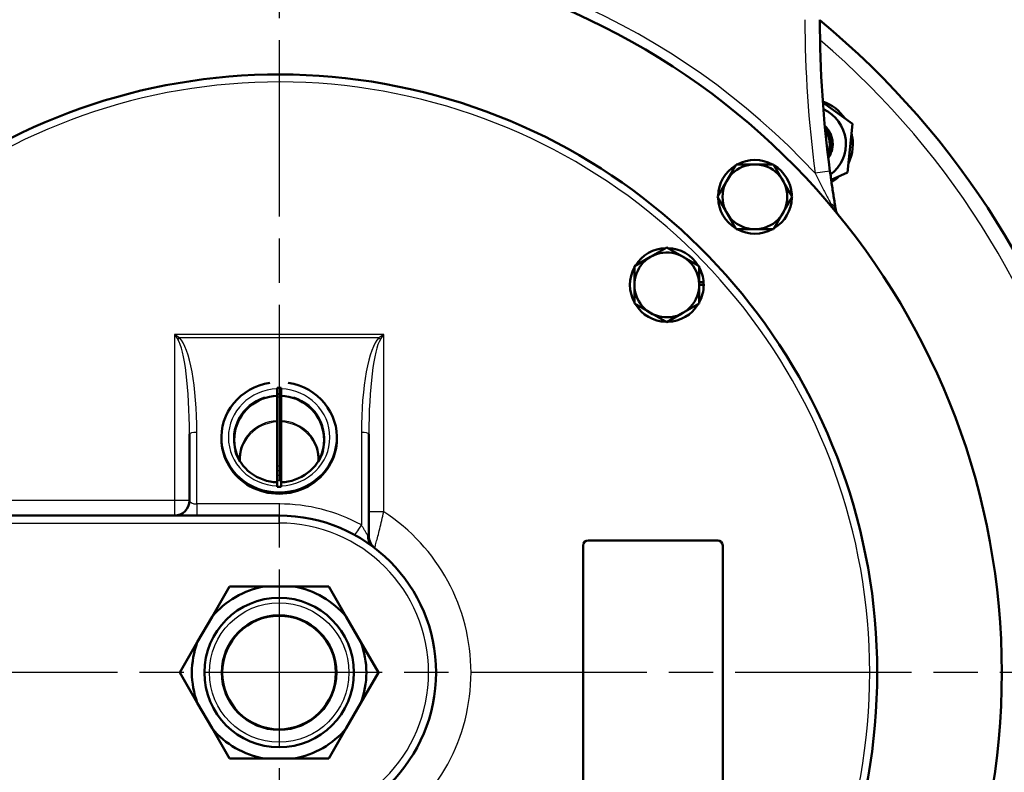
# Model space of a CAD drawing. Units: millimetres. Extents: x 0 to 3364, y -2707 to 2376.
# Drawn here: x 1056 to 1309, y -1546 to -1353 of the extents above; entities that cross this region are included whole.
import ezdxf

# ---------------------------------------------------------------- set-up
doc = ezdxf.new("R2010")
doc.units = ezdxf.units.MM
doc.header["$LTSCALE"] = 4
doc.linetypes.add('CHAIN', pattern=[0.7087, 0.4724, -0.0591, 0.1181, -0.0591])
for name, color, linetype, lineweight in [('Center Mark (ANSI)', 7, 'Continuous', 25), ('Dimension (ANSI)', 7, 'Continuous', 20), ('Visible (ANSI)', 7, 'Continuous', 50), ('Visible Narrow (ANSI)', 7, 'Continuous', 25)]:
    doc.layers.add(name, color=color, linetype=linetype, lineweight=lineweight)
doc.styles.add('Dimension text', font='TAHOMA.TTF')
doc.dimstyles.new('Eclipse - mm [in]', dxfattribs={"dimscale": 4, "dimtxt": 4, "dimasz": 5, "dimexe": 3.2, "dimexo": 1.6002, "dimgap": 0.8, "dimtad": 0, "dimtih": 1, "dimtoh": 1, "dimdec": 0, "dimrnd": 1e-08, "dimzin": 4, "dimdsep": 46, "dimtxsty": 'Dimension text', "dimcen": 0.09, "dimdle": 10, "dimclrd": 256, "dimclre": 256, "dimclrt": 256, "dimadec": 0, "dimazin": 1, "dimtfac": 1, "dimtdec": 0, "dimtofl": 0, "dimtmove": 0, "dimatfit": 3, "dimfxl": 1, "dimtolj": 1, "dimtzin": 4, "dimlwd": -1, "dimlwe": -1, "dimarcsym": 0})

# ---------------------------------------------------------------- blocks, each defined once
blk = doc.blocks.new('*D71')
at = {"layer": 'Defpoints', "color": 0}
for p in [(323.47, -1035.93), (1122.95, -1177.56), (323.47, -1472.06)]:
    blk.add_point(p, dxfattribs=at)
at = {"layer": 'Dimension (ANSI)'}
for p, q in [((323.47, -1465.66), (323.47, -1023.13)), ((1122.95, -1171.16), (1122.95, -1023.13)), ((343.47, -1035.93), (666.44, -1035.93)), ((1102.95, -1035.93), (761.67, -1035.93))]:
    blk.add_line(p, q, dxfattribs=at)
for points in [[(343.47, -1032.6), (343.47, -1039.26), (323.47, -1035.93)], [(1102.95, -1032.6), (1102.95, -1039.26), (1122.95, -1035.93)]]:
    blk.add_solid(points, dxfattribs=at)
at = {"layer": 'Dimension (ANSI)', "insert": (714.06, -1035.93), "char_height": 16, "attachment_point": 5, "style": 'Dimension text'}
blk.add_mtext('\\A1;625\\P [24.6 in]', dxfattribs=at)

msp = doc.modelspace()

# ---------------------------------------------------------------- linework, layer by layer
at = {"layer": 'Center Mark (ANSI)', "linetype": 'CHAIN', "ltscale": 23.979681}
for p, q in [((1122.951, -1290.299), (1122.951, -1751.099)), ((1353.351, -1520.699), (314.212, -1520.699))]:
    msp.add_line(p, q, dxfattribs=at)
at = {"layer": 'Visible (ANSI)'}
for p, q in [((1262.605, -1374.327), (1270.173, -1379.78)), ((1270.173, -1379.78), (1268.908, -1392.28)), ((1235.53, -1398.511), (1240.331, -1390.191)), ((1240.331, -1390.191), (1245.139, -1390.191)), ((1245.139, -1390.191), (1249.948, -1390.191)), ((1249.948, -1390.191), (1254.749, -1398.511)), ((1268.908, -1392.28), (1264.726, -1394.161)), ((1254.366, -1397.848), (1254.588, -1397.848)), ((1240.331, -1406.831), (1235.53, -1398.511)), ((1254.749, -1398.511), (1249.948, -1406.831)), ((1245.139, -1406.831), (1240.331, -1406.831)), ((1249.948, -1406.831), (1245.139, -1406.831)), ((1218.353, -1413.932), (1222.518, -1411.529)), ((1222.518, -1411.529), (1230.835, -1416.336)), ((1214.189, -1416.336), (1218.353, -1413.932)), ((1214.189, -1425.942), (1214.189, -1416.336)), ((1230.835, -1416.336), (1230.835, -1425.942)), ((1230.835, -1420.475), (1231.96, -1420.475)), ((1231.984, -1421.139), (1230.835, -1421.139)), ((1222.505, -1430.748), (1214.189, -1425.942)), ((1230.835, -1425.942), (1226.67, -1428.345)), ((1226.67, -1428.345), (1222.505, -1430.748)), ((1123.463, -1447.586), (1122.439, -1447.586)), ((1122.439, -1447.586), (1122.439, -1449.221)), ((1123.463, -1449.221), (1123.463, -1447.586)), ((1122.439, -1449.946), (1122.439, -1449.221)), ((1122.439, -1449.221), (1123.463, -1449.221)), ((1122.439, -1449.946), (1122.439, -1467.652)), ((1123.463, -1449.221), (1123.463, -1449.946)), ((1123.463, -1467.652), (1123.463, -1449.946)), ((1099.911, -1459.467), (1099.911, -1476.539)), ((1108.119, -1460.588), (1108.119, -1460.289)), ((1137.783, -1460.588), (1137.783, -1460.289)), ((1145.991, -1485.663), (1145.991, -1459.467)), ((1122.439, -1468.903), (1122.439, -1467.652)), ((1122.439, -1468.903), (1122.439, -1470.082)), ((1123.463, -1467.652), (1123.463, -1468.903)), ((1123.463, -1470.082), (1123.463, -1468.903)), ((1122.439, -1470.082), (1122.439, -1471.333)), ((1122.439, -1471.333), (1122.439, -1472.984)), ((1123.463, -1471.333), (1123.463, -1470.082)), ((1123.463, -1472.984), (1123.463, -1471.333)), ((1123.463, -1472.984), (1122.439, -1472.984)), ((1122.951, -1480.379), (1023.092, -1480.379)), ((1202.311, -1486.779), (1235.591, -1486.779)), ((1201.031, -1553.339), (1201.031, -1488.059)), ((1236.871, -1488.059), (1236.871, -1553.339)), ((1110.203, -1498.619), (1105.716, -1506.392)), ((1119.178, -1498.619), (1110.203, -1498.619)), ((1126.724, -1498.619), (1119.178, -1498.619)), ((1135.699, -1498.619), (1126.724, -1498.619)), ((1140.187, -1506.392), (1135.699, -1498.619)), ((1105.716, -1506.392), (1101.943, -1512.927)), ((1143.959, -1512.927), (1140.187, -1506.392)), ((1101.943, -1512.927), (1097.455, -1520.699)), ((1148.447, -1520.699), (1143.959, -1512.927)), ((1097.455, -1520.699), (1101.943, -1528.472)), ((1143.959, -1528.472), (1148.447, -1520.699)), ((1101.943, -1528.472), (1105.716, -1535.007)), ((1140.187, -1535.007), (1143.959, -1528.472)), ((1105.716, -1535.007), (1110.203, -1542.779)), ((1135.699, -1542.779), (1140.187, -1535.007)), ((1110.203, -1542.779), (1119.178, -1542.779)), ((1119.178, -1542.779), (1126.724, -1542.779)), ((1126.724, -1542.779), (1135.699, -1542.779))]:
    msp.add_line(p, q, dxfattribs=at)
at = {"layer": 'Visible (ANSI)', "flags": 128}
for points in [[(1264.114, -1387.648), (1264.252, -1387.356), (1264.374, -1387.058), (1264.482, -1386.753), (1264.574, -1386.442), (1264.65, -1386.128), (1264.71, -1385.811), (1264.754, -1385.493), (1264.781, -1385.173), (1264.793, -1384.851), (1264.788, -1384.527), (1264.767, -1384.204), (1264.73, -1383.885), (1264.677, -1383.569), (1264.608, -1383.256), (1264.524, -1382.947), (1264.424, -1382.642), (1264.309, -1382.341), (1264.179, -1382.047), (1264.035, -1381.76), (1263.878, -1381.483), (1263.707, -1381.214), (1263.523, -1380.953), (1263.325, -1380.701), (1263.115, -1380.458)], [(1263.166, -1381.001), (1263.345, -1381.229), (1263.512, -1381.467), (1263.668, -1381.712), (1263.813, -1381.965), (1263.944, -1382.224), (1264.064, -1382.488), (1264.17, -1382.757), (1264.262, -1383.03), (1264.341, -1383.307), (1264.407, -1383.587), (1264.46, -1383.873), (1264.499, -1384.162), (1264.525, -1384.451), (1264.536, -1384.74), (1264.533, -1385.029), (1264.516, -1385.317), (1264.486, -1385.605), (1264.441, -1385.892), (1264.383, -1386.178), (1264.311, -1386.46), (1264.226, -1386.737), (1264.128, -1387.009), (1264.018, -1387.275), (1263.894, -1387.537)], [(1263.719, -1380.944), (1263.902, -1381.185), (1264.073, -1381.433), (1264.232, -1381.689), (1264.378, -1381.953), (1264.513, -1382.224), (1264.635, -1382.502), (1264.744, -1382.787), (1264.84, -1383.076), (1264.921, -1383.37), (1264.989, -1383.668), (1265.042, -1383.968), (1265.081, -1384.27), (1265.105, -1384.573), (1265.115, -1384.875), (1265.111, -1385.178), (1265.092, -1385.48), (1265.059, -1385.783), (1265.011, -1386.085), (1264.949, -1386.384), (1264.873, -1386.679), (1264.784, -1386.968), (1264.681, -1387.253), (1264.564, -1387.533), (1264.434, -1387.808)], [(1263.719, -1380.944), (1263.892, -1381.189), (1264.053, -1381.441), (1264.201, -1381.699), (1264.337, -1381.963), (1264.461, -1382.233), (1264.573, -1382.509), (1264.673, -1382.792), (1264.76, -1383.08), (1264.833, -1383.371), (1264.893, -1383.663), (1264.939, -1383.957), (1264.971, -1384.253), (1264.99, -1384.551), (1264.995, -1384.851), (1264.986, -1385.151), (1264.964, -1385.451), (1264.928, -1385.749), (1264.879, -1386.043), (1264.816, -1386.335), (1264.74, -1386.623), (1264.65, -1386.909), (1264.547, -1387.192), (1264.43, -1387.47), (1264.302, -1387.742)], [(1263.894, -1387.537), (1263.893, -1387.539), (1263.892, -1387.541), (1263.891, -1387.542), (1263.89, -1387.544), (1263.889, -1387.546), (1263.888, -1387.548), (1263.887, -1387.55), (1263.886, -1387.552), (1263.885, -1387.554), (1263.884, -1387.556), (1263.883, -1387.558), (1263.882, -1387.559), (1263.882, -1387.561), (1263.881, -1387.563), (1263.88, -1387.565), (1263.879, -1387.567), (1263.878, -1387.569), (1263.877, -1387.571), (1263.876, -1387.573), (1263.875, -1387.575), (1263.874, -1387.576), (1263.873, -1387.578), (1263.872, -1387.58), (1263.871, -1387.582)], [(1263.921, -1388.004), (1263.93, -1387.989), (1263.938, -1387.974), (1263.947, -1387.96), (1263.955, -1387.945), (1263.963, -1387.93), (1263.972, -1387.916), (1263.98, -1387.901), (1263.988, -1387.886), (1263.996, -1387.871), (1264.004, -1387.856), (1264.013, -1387.842), (1264.021, -1387.827), (1264.029, -1387.812), (1264.037, -1387.797), (1264.045, -1387.782), (1264.053, -1387.767), (1264.06, -1387.752), (1264.068, -1387.738), (1264.076, -1387.723), (1264.084, -1387.708), (1264.092, -1387.693), (1264.099, -1387.678), (1264.107, -1387.663), (1264.114, -1387.648)], [(1264.302, -1387.742), (1264.289, -1387.767), (1264.276, -1387.793), (1264.263, -1387.818), (1264.249, -1387.844), (1264.236, -1387.869), (1264.223, -1387.894), (1264.209, -1387.92), (1264.195, -1387.945), (1264.182, -1387.97), (1264.168, -1387.995), (1264.154, -1388.02), (1264.139, -1388.045), (1264.125, -1388.07), (1264.111, -1388.094), (1264.096, -1388.119), (1264.082, -1388.144), (1264.067, -1388.168), (1264.052, -1388.193), (1264.038, -1388.217), (1264.023, -1388.242), (1264.007, -1388.266), (1263.992, -1388.29), (1263.977, -1388.314), (1263.961, -1388.339)], [(1264.434, -1387.808), (1264.418, -1387.841), (1264.401, -1387.873), (1264.384, -1387.906), (1264.367, -1387.938), (1264.35, -1387.97), (1264.332, -1388.003), (1264.315, -1388.035), (1264.297, -1388.067), (1264.279, -1388.098), (1264.261, -1388.13), (1264.242, -1388.162), (1264.224, -1388.194), (1264.205, -1388.225), (1264.186, -1388.256), (1264.167, -1388.287), (1264.148, -1388.318), (1264.129, -1388.349), (1264.109, -1388.38), (1264.089, -1388.411), (1264.07, -1388.441), (1264.05, -1388.472), (1264.029, -1388.502), (1264.009, -1388.532), (1263.989, -1388.562)], [(1265.908, -1401.795), (1265.851, -1401.459), (1265.793, -1401.108), (1265.733, -1400.746), (1265.672, -1400.372), (1265.609, -1399.988), (1265.546, -1399.596), (1265.482, -1399.198), (1265.418, -1398.794), (1265.354, -1398.385), (1265.29, -1397.973), (1265.226, -1397.557), (1265.162, -1397.137), (1265.098, -1396.713), (1265.034, -1396.287), (1264.97, -1395.857), (1264.907, -1395.425), (1264.844, -1394.991), (1264.781, -1394.554), (1264.719, -1394.117), (1264.658, -1393.678), (1264.597, -1393.238), (1264.536, -1392.798), (1264.476, -1392.358), (1264.417, -1391.918)], [(1266.453, -1402.994), (1266.419, -1402.952), (1266.386, -1402.909), (1266.354, -1402.865), (1266.323, -1402.821), (1266.292, -1402.776), (1266.263, -1402.73), (1266.235, -1402.683), (1266.207, -1402.636), (1266.18, -1402.588), (1266.155, -1402.54), (1266.13, -1402.49), (1266.107, -1402.44), (1266.084, -1402.39), (1266.062, -1402.339), (1266.042, -1402.287), (1266.022, -1402.234), (1266.004, -1402.181), (1265.987, -1402.128), (1265.971, -1402.074), (1265.956, -1402.019), (1265.942, -1401.964), (1265.929, -1401.908), (1265.918, -1401.852), (1265.908, -1401.795)], [(1112.897, -1466.459), (1112.453, -1465.604), (1112.084, -1464.715), (1111.793, -1463.799), (1111.583, -1462.863), (1111.455, -1461.912), (1111.41, -1460.954), (1111.447, -1459.996), (1111.568, -1459.044), (1111.771, -1458.106), (1112.054, -1457.187), (1112.416, -1456.296), (1112.854, -1455.437), (1113.365, -1454.618), (1113.945, -1453.844), (1114.591, -1453.121), (1115.297, -1452.455), (1116.058, -1451.849), (1116.869, -1451.308), (1117.725, -1450.837), (1118.618, -1450.439), (1119.543, -1450.116), (1120.493, -1449.871), (1121.461, -1449.707), (1122.439, -1449.623)], [(1123.463, -1449.623), (1124.442, -1449.707), (1125.409, -1449.871), (1126.359, -1450.116), (1127.284, -1450.439), (1128.178, -1450.837), (1129.033, -1451.308), (1129.844, -1451.849), (1130.606, -1452.455), (1131.312, -1453.121), (1131.957, -1453.844), (1132.537, -1454.618), (1133.048, -1455.437), (1133.486, -1456.296), (1133.848, -1457.187), (1134.131, -1458.106), (1134.334, -1459.044), (1134.455, -1459.996), (1134.492, -1460.954), (1134.447, -1461.912), (1134.319, -1462.863), (1134.109, -1463.799), (1133.818, -1464.715), (1133.449, -1465.604), (1133.005, -1466.459)], [(1111.636, -1463.697), (1111.919, -1464.526), (1112.269, -1465.331), (1112.683, -1466.109), (1113.161, -1466.854), (1113.698, -1467.562), (1114.293, -1468.228), (1114.941, -1468.849), (1115.638, -1469.42), (1116.381, -1469.938), (1117.164, -1470.399), (1117.984, -1470.801), (1118.834, -1471.14), (1119.711, -1471.415), (1120.607, -1471.624), (1121.519, -1471.765), (1122.439, -1471.838)], [(1123.463, -1471.838), (1124.383, -1471.765), (1125.295, -1471.624), (1126.191, -1471.415), (1127.068, -1471.14), (1127.918, -1470.801), (1128.738, -1470.399), (1129.522, -1469.938), (1130.264, -1469.42), (1130.962, -1468.849), (1131.609, -1468.228), (1132.204, -1467.562), (1132.741, -1466.854), (1133.219, -1466.109), (1133.634, -1465.331), (1133.983, -1464.526), (1134.266, -1463.697)]]:
    msp.add_lwpolyline(points, dxfattribs=at)
at = {"layer": 'Visible (ANSI)'}
for radius in [19.2, 14.72, 14.592]:
    msp.add_circle((1122.951, -1520.699), radius, dxfattribs=at)
for centre, radius, start, end in [((1122.951, -1520.699), 185.6, 197.07604, 162.92396), ((1122.951, -1520.699), 217.6, 194.45334, 50.33963), ((1555.674, -1353.019), 293.843, 180, 187.6071), ((1122.951, -1520.699), 153.6, 202.84165, 157.15835), ((1258.716, -1384.935), 11.584, 34.14497, 70.50135), ((1258.716, -1384.935), 9.792, 306.48056, 65.78803), ((1258.716, -1384.935), 6.4, 38.57655, 46.79098), ((1258.716, -1384.935), 5.627, 335.45128, 36.81731), ((1258.716, -1384.935), 11.584, 334.14497, 14.30084), ((1245.139, -1398.511), 9.472, 121.5012, 178.52452), ((1245.139, -1398.511), 8.32, 90, 270), ((1245.139, -1398.511), 9.472, 61.44736, 118.55264), ((1245.139, -1398.511), 8.32, 270, 90), ((1245.139, -1398.511), 9.472, 4.01606, 58.4988), ((1258.716, -1384.935), 11.584, 301.76724, 314.30084), ((1245.139, -1398.511), 9.472, 1.47548, 4.01606), ((1245.139, -1398.511), 9.472, 181.47548, 238.4988), ((1245.139, -1398.511), 9.472, 301.5012, 358.52452), ((1245.139, -1398.511), 9.472, 241.44736, 298.55264), ((1222.512, -1421.139), 9.472, 91.4345, 148.53978), ((1222.512, -1421.139), 8.32, 299.98714, 119.98714), ((1222.512, -1421.139), 9.472, 31.46262, 88.48594), ((1222.512, -1421.139), 8.32, 119.98714, 299.98714), ((1222.512, -1421.139), 9.472, 151.48834, 208.51166), ((1222.512, -1421.139), 9.472, 4.01606, 28.51166), ((1222.512, -1421.139), 9.472, 0, 4.01606), ((1222.512, -1421.139), 9.472, 331.48834, 0), ((1222.512, -1421.139), 9.472, 211.46262, 268.48594), ((1222.512, -1421.139), 9.472, 271.4345, 328.53978), ((1096.071, -1476.539), 3.84, 270, 0), ((1122.951, -1520.699), 40.32, 270, 90), ((1149.831, -1485.663), 3.84, 180, 232.50475), ((1202.311, -1488.059), 1.28, 90, 180), ((1235.591, -1488.059), 1.28, 0, 90), ((1122.951, -1520.699), 22.4, 99.69632, 140.30368), ((1122.951, -1520.699), 22.4, 39.69632, 80.30368), ((1122.951, -1520.699), 22.4, 159.69632, 200.30368), ((1122.951, -1520.699), 22.4, 339.69632, 20.30368), ((1122.951, -1520.699), 22.4, 219.69632, 260.30368), ((1122.951, -1520.699), 22.4, 279.69632, 320.30368)]:
    msp.add_arc(centre, radius, start, end, dxfattribs=at)
for centre, start_param, end_param in [((1122.951, -1460.289), 4.8718264, 10.8361369), ((1122.951, -1460.588), 0, 3.1415927)]:
    msp.add_ellipse(centre, major_axis=(-14.832, 0), ratio=0.9563048, start_param=start_param, end_param=end_param, dxfattribs=at)
at = {"layer": 'Visible Narrow (ANSI)'}
for p, q in [((1264.417, -1391.918), (1260.611, -1392.426)), ((1096.071, -1433.862), (1096.935, -1435.158)), ((1097.367, -1434.726), (1096.071, -1433.862)), ((1096.071, -1433.862), (1096.071, -1476.539)), ((1149.831, -1433.862), (1096.071, -1433.862)), ((1148.535, -1434.726), (1097.367, -1434.726)), ((1149.831, -1433.862), (1148.535, -1434.726)), ((1148.967, -1435.158), (1149.831, -1433.862)), ((1149.831, -1479.396), (1149.831, -1433.862)), ((1123.463, -1449.946), (1122.439, -1449.946)), ((1101.831, -1477.403), (1101.831, -1459.035)), ((1144.071, -1459.035), (1144.071, -1482.781)), ((1123.463, -1467.652), (1122.439, -1467.652)), ((1123.463, -1468.903), (1122.439, -1468.903)), ((1123.463, -1470.082), (1122.439, -1470.082)), ((1123.463, -1471.333), (1122.439, -1471.333)), ((1096.071, -1476.539), (1023.092, -1476.539)), ((1099.911, -1476.539), (1096.071, -1476.539)), ((1096.071, -1476.539), (1096.071, -1480.379)), ((1122.951, -1477.403), (1101.831, -1477.403)), ((1101.831, -1477.403), (1101.831, -1480.379)), ((1122.951, -1477.403), (1122.951, -1480.379)), ((1122.951, -1482.299), (1122.951, -1480.379)), ((1149.831, -1479.396), (1145.991, -1479.396)), ((1019.116, -1482.299), (1122.951, -1482.299))]:
    msp.add_line(p, q, dxfattribs=at)
at = {"layer": 'Visible Narrow (ANSI)', "flags": 128}
for points in [[(1260.611, -1392.426), (1260.785, -1392.766), (1260.96, -1393.107), (1261.135, -1393.448), (1261.311, -1393.791), (1261.486, -1394.133), (1261.662, -1394.476), (1261.838, -1394.819), (1262.014, -1395.161), (1262.189, -1395.502), (1262.364, -1395.842), (1262.538, -1396.18), (1262.711, -1396.517), (1262.883, -1396.853), (1263.055, -1397.186), (1263.225, -1397.517), (1263.393, -1397.845), (1263.561, -1398.171), (1263.727, -1398.493), (1263.89, -1398.811), (1264.05, -1399.123), (1264.206, -1399.427), (1264.359, -1399.723), (1264.506, -1400.01), (1264.647, -1400.285)], [(1264.647, -1400.285), (1264.707, -1400.401), (1264.769, -1400.517), (1264.832, -1400.632), (1264.897, -1400.748), (1264.964, -1400.863), (1265.031, -1400.979), (1265.101, -1401.094), (1265.171, -1401.209), (1265.243, -1401.324), (1265.316, -1401.439), (1265.391, -1401.553), (1265.466, -1401.667), (1265.543, -1401.781), (1265.621, -1401.894), (1265.7, -1402.006), (1265.78, -1402.119), (1265.861, -1402.23), (1265.943, -1402.341), (1266.026, -1402.452), (1266.11, -1402.562), (1266.194, -1402.671), (1266.28, -1402.779), (1266.366, -1402.887), (1266.453, -1402.994)], [(1147.494, -1488.709), (1147.501, -1488.684), (1147.522, -1488.61), (1147.556, -1488.489), (1147.602, -1488.322), (1147.66, -1488.113), (1147.729, -1487.862), (1147.808, -1487.573), (1147.896, -1487.251), (1147.99, -1486.899), (1148.092, -1486.518), (1148.2, -1486.11), (1148.313, -1485.678), (1148.43, -1485.225), (1148.551, -1484.754), (1148.674, -1484.267), (1148.799, -1483.766), (1148.926, -1483.251), (1149.055, -1482.723), (1149.184, -1482.186), (1149.314, -1481.64), (1149.444, -1481.087), (1149.574, -1480.527), (1149.703, -1479.962), (1149.831, -1479.396)], [(1145.671, -1485.424), (1145.623, -1485.351), (1145.572, -1485.272), (1145.519, -1485.187), (1145.463, -1485.097), (1145.405, -1485.003), (1145.345, -1484.904), (1145.284, -1484.802), (1145.221, -1484.697), (1145.156, -1484.589), (1145.09, -1484.477), (1145.022, -1484.364), (1144.953, -1484.248), (1144.883, -1484.13), (1144.812, -1484.011), (1144.741, -1483.89), (1144.668, -1483.769), (1144.595, -1483.647), (1144.521, -1483.524), (1144.447, -1483.4), (1144.372, -1483.276), (1144.297, -1483.152), (1144.222, -1483.028), (1144.146, -1482.904), (1144.071, -1482.781)], [(1147.494, -1488.709), (1147.171, -1488.442), (1146.943, -1488.216), (1146.778, -1488.017), (1146.646, -1487.833), (1146.524, -1487.655), (1146.419, -1487.486), (1146.328, -1487.326), (1146.248, -1487.174), (1146.178, -1487.028), (1146.115, -1486.888), (1146.06, -1486.754), (1146.011, -1486.626), (1145.966, -1486.503), (1145.926, -1486.385), (1145.89, -1486.271), (1145.857, -1486.162), (1145.827, -1486.057), (1145.8, -1485.956), (1145.774, -1485.858), (1145.751, -1485.765), (1145.729, -1485.675), (1145.709, -1485.588), (1145.689, -1485.504), (1145.671, -1485.424)]]:
    msp.add_lwpolyline(points, dxfattribs=at)
at = {"layer": 'Visible Narrow (ANSI)'}
msp.add_circle((1122.951, -1520.699), 17.92, dxfattribs=at)
for centre, radius, start, end in [((1122.951, -1520.699), 188.16, 42.97841, 137.02159), ((1555.674, -1353.019), 297.683, 180, 187.6071), ((1122.951, -1520.699), 213.76, 194.68135, 49.46461), ((1122.951, -1520.699), 151.68, 202.84165, 157.15835), ((1122.951, -1521.563), 44.16, 61.42812, 90), ((1122.951, -1520.699), 49.28, 303.05573, 56.94427), ((1122.951, -1520.699), 38.4, 270, 90)]:
    msp.add_arc(centre, radius, start, end, dxfattribs=at)
for centre, major_axis, ratio, start_param, end_param in [((1262.121, -1402.432), (3.787, 0.637), 0.6590679, 0, 0.7353513), ((1097.367, -1435.158), (-1.358, -1.358), 0.1611157, 4.552646, 4.8721319), ((1096.071, -1459.467), (0, 24.949), 0.1539121, 4.712389, 6.0562925), ((1096.071, -1459.035), (0, 24.949), 0.2308682, 4.712389, 6.0562925), ((1149.831, -1459.035), (0, 24.949), 0.2308682, 0.2268928, 1.5707963), ((1149.831, -1459.467), (0, 24.949), 0.1539121, 0.2268928, 1.5707963), ((1148.535, -1435.158), (-1.358, 1.358), 0.1611157, 4.552646, 4.8721319), ((1122.951, -1460.289), (-13.036, 0), 0.9563048, 4.7516763, 7.8146943), ((1122.951, -1460.289), (13.036, 0), 0.9563048, 4.7516763, 7.8146943), ((1122.951, -1460.632), (-11.76, 0), 0.9563048, 5.039273, 6.5592496), ((1122.951, -1460.632), (11.76, 0), 0.9563048, 6.007121, 7.5270976), ((1122.951, -1465.833), (-10.277, 0), 0.9563048, 4.7622279, 6.3059203), ((1122.951, -1465.902), (-10.022, 0), 0.9563048, 4.7634977, 6.3501271), ((1122.951, -1465.833), (10.277, 0), 0.9563048, 6.2604503, 7.8041427), ((1122.951, -1465.902), (10.022, 0), 0.9563048, 6.2162436, 7.802873), ((1101.831, -1459.467), (-1.92, 0), 0.2249511, 4.712389, 6.2831853), ((1144.071, -1459.467), (1.92, 0), 0.2249511, 0, 1.5707963), ((1101.831, -1476.539), (-1.92, 0), 0.4499021, 0, 1.5707963), ((1144.071, -1481.917), (-1.837, -3.372), 0.1097482, 0, 1.3719321), ((1148.871, -1484.946), (-2.254, -3.109), 0.7449671, 5.3431598, 6.2831853), ((1144.071, -1485.663), (1.92, 0), 0.2249511, 0, 0.5858453)]:
    msp.add_ellipse(centre, major_axis=major_axis, ratio=ratio, start_param=start_param, end_param=end_param, dxfattribs=at)

# ---------------------------------------------------------------- dimensions: what is measured, and where the dimension line sits
at = {"layer": 'Dimension (ANSI)'}
dim = msp.add_linear_dim(base=(323.47, -1035.932), p1=(1122.951, -1177.563), p2=(323.47, -1472.059), dimstyle='Eclipse - mm [in]', override={"dimtih": 0, "dimtoh": 0, "dimdec": 0, "dimlfac": 0.7822, "dimpost": '\\X', "dimtp": 0, "dimtm": 0, "dimtdec": 1, "dimatfit": 2}, dxfattribs=at)
dim.commit()
dim.dimension.update_dxf_attribs({"geometry": '*D71', "text_midpoint": (714.055, -1035.932), "dimtype": 160})

doc.saveas('drawing.dxf')
